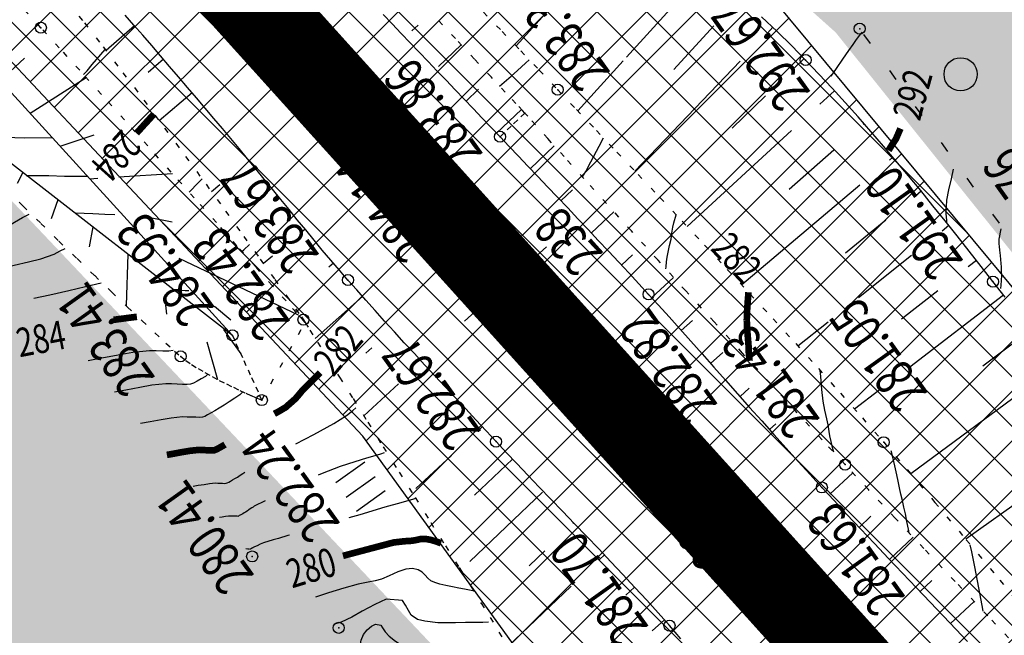
# Model space of a CAD drawing. Units: millimetres. Extents: x 81860 to 209966, y 753060 to 879847.
# Drawn here: x 182678 to 182767, y 838569 to 838625 of the extents above; entities that cross this region are included whole.
import ezdxf

# ---------------------------------------------------------------- set-up
doc = ezdxf.new("R2010")
doc.units = ezdxf.units.MM
doc.linetypes.add('CONTI', pattern=[0])
doc.linetypes.add('STROT', pattern=[1.7, 0.5, -1.2])
for name, color, linetype in [('Готовые.Километры и пикеты', 7, 'Continuous'), ('заливка покрытия', 253, 'Continuous'), ('Зона ЛО', 7, 'Continuous'), ('Ось трассы', 7, 'Continuous'), ('ПОДЛОЖКА', 254, 'Continuous')]:
    doc.layers.add(name, color=color, linetype=linetype)
doc.styles.add('SHRFT', font='TXT', dxfattribs={"width": 0.75})

# ---------------------------------------------------------------- blocks, each defined once
blk = doc.blocks.new('BLOCK_2_14_0_16711680')
at = {"layer": 'Готовые.Километры и пикеты', "color": 0, "const_width": 2}
blk.add_lwpolyline([(0, -20), (0, 20)], dxfattribs=at)
blk = doc.blocks.new('BL_2012')
at = {"color": 0}
for p, q in [((0, 0), (0, 1.6)), ((0.8, 1.6), (0.8, 0)), ((1.6, 0), (1.6, 1.6))]:
    blk.add_line(p, q, dxfattribs=at)

msp = doc.modelspace()

# ---------------------------------------------------------------- hatches: boundary and pattern name
h = msp.add_hatch()
h.set_pattern_fill('DOTS', color=1, scale=3)
h.paths.add_polyline_path([(187464.644, 844012.943), (187218.36, 844077.78), (187199.97, 843963.81), (187180.83, 843872.54), (187148.73, 843775.04), (187116.7, 843703.37), (187073.43, 843625.06), (187004.71, 843515), (186915.77, 843371.77), (186807.17, 843202.42), (186760.85, 843117.66), (186701.58, 843032.68), (186614.53, 842896.46), (186590.58, 842853.65), (186578.44, 842830.32), (186542.56, 842777.5), (186481.93, 842697.24), (186432, 842638.79), (186369.01, 842576.08), (186300.57, 842520.45), (186240.13, 842478.19), (186173.37, 842438.09), (186105.11, 842405.18), (186012.1, 842369.07), (185919.15, 842339.73), (185793.91, 842305.32), (185652.44, 842263.66), (185492.62, 842217.58), (185316.28, 842166.96), (185218.03, 842137.71), (185140.13, 842125.33), (185076.16, 842125.67), (185008.56, 842133.02), (184921.38, 842152.13), (184833.45, 842184.73), (184808.71, 842196.03), (184779.2, 842209.52), (184643.42, 842300.42), (184582.22, 842334.79), (184538.19, 842355.55), (184468.84, 842379.72), (184411.73, 842395.3), (184353.78, 842405.48), (184297.52, 842407.1), (184239.81, 842403.91), (184155.05, 842394.06), (184081.48, 842381.91), (183983.67, 842363.2), (183835.9, 842330.36), (183761.83, 842312.39), (183686.42, 842288.79), (183621.79, 842266.29), (183560.12, 842239.04), (183511.37, 842213.9), (183442.57, 842173.99), (183387.08, 842135.68), (183347.97, 842105.66), (183310.39, 842073.81), (183260.51, 842026.36), (183233.97, 841998.17), (183195.08, 841943.06), (183187.34, 841933.14), (183172.95, 841920.38), (183135.42, 841892.23), (183059.66, 841806.93), (182975.62, 841720.48), (182962.6, 841709.07), (182928.47, 841672.35), (182877.14, 841616.88), (182811.1, 841534.88), (182670.8, 841395.1), (182600, 841321.23), (182595.29, 841304.4), (182564.28, 841270.43), (182553.19, 841267.81), (182521.99, 841236.05), (182522.05, 841235.99), (182497.31, 841202.7), (182373.96, 841066.4), (182345.96, 841035.74), (182326.04, 841010.31), (182301.91, 840977.27), (182282.31, 840948.3), (182263.17, 840918.66), (182235.41, 840878.7), (182214.68, 840842.58), (182205.07, 840823.24), (182198.77, 840813.89), (182137.8, 840682.47), (182074.87, 840526.28), (182064.57, 840496.51), (182062.05, 840486.47), (182025.68, 840376.94), (182019.31, 840302.18), (182006.49, 840216.47), (182005.68, 840186.2), (182005.2, 840156.21), (182004.83, 840133.66), (181999.09, 840116.91), (181996.48, 840099.07), (181996, 840060.27), (181998.77, 839984.89), (182002.8, 839973.19), (182004.68, 839936.66), (182005.64, 839919.08), (182012.78, 839864.85), (182020.5, 839833.98), (182022.42, 839795.52), (182030.81, 839745.68), (182051.92, 839663.31), (182077.99, 839580.17), (182092.21, 839540.94), (182100.21, 839520.28), (182122.3, 839498.86), (182139.67, 839446.29), (182172.43, 839395.67), (182185.23, 839351.79), (182243.77, 839251.37), (182246.59, 839228.13), (182264.24, 839197.3), (182278.43, 839174.9), (182298.11, 839169.81), (182305.65, 839163.72), (182339.86, 839116.22), (182408.28, 839030.58), (182440.3, 839003.8), (182502, 838932.06), (182558, 838852.37), (182592.29, 838823.99), (182613.02, 838794.33), (182641.5, 838766.87), (182670.47, 838735.05), (182695.21, 838707.36), (182725.93, 838650.48), (182730.77, 838645.36), (182739.52, 838634.83), (182751.83, 838623.82), (182768.46, 838603.08), (182786.85, 838578.39), (182787.78, 838576.72), (182793.82, 838569.44), (182807.87, 838549.92), (182866.25, 838500.27), (182879.11, 838482.93), (182898.46, 838450.86), (182903.45, 838440.27), (182928.42, 838417.09), (182953.02, 838391.67), (182956.95, 838388.59), (182967.77, 838387.66), (183004.03, 838347.14), (183022.61, 838304.73), (183043.8, 838269.67), (183111.9, 838190.15), (183154.99, 838148.86), (183157.93, 838142.64), (183160.17, 838131.87), (183170.56, 838117.41), (183210.34, 838060.09), (183273.96, 837964.79), (183281.15, 837961.98), (183295.44, 837948.14), (183306.99, 837945.14), (183310.63, 837932.58), (183316.59, 837886.36), (183376.94, 837779.49), (183389.66, 837750.25), (183419.61, 837677.72), (183450.67, 837607.29), (183459.66, 837580.48), (183476.09, 837547.65), (183504.289, 837456.663), (183672.877, 837460.816), (183378.243, 838961.467), (182544.051, 839823.806), (183833.257, 841766.438), (186271.245, 841835.348)])
h.paths.add_polyline_path([(183441.52, 837535.61), (183427.31, 837572.72), (183397.48, 837651.27), (183357.73, 837736.1), (183299.62, 837852.21), (183252.19, 837927.49), (183205.78, 838005.18), (183112.15, 838130.58), (183062.98, 838188.8), (183021.62, 838230.62), (182995.99, 838262.78), (182995.58, 838263.51), (182979.19, 838281.34), (182959.49, 838302.6), (182884.02, 838361.15), (182806.9, 838452.12), (182746.68, 838535.36), (182690.52, 838594.69), (182428.52, 838871.24), (182287.57, 839034.01), (182245.14, 839099.62), (182238.94, 839107.18), (182227.68, 839126.62), (182187.38, 839188.93), (182154.53, 839252.93), (182120.9, 839311), (182094.7, 839371.05), (182052.97, 839459.44), (182043.39, 839487.89), (182042.34, 839491.06), (182039.08, 839498.54), (182037.21, 839506.55), (182026.26, 839539.6), (181985.39, 839719.99), (181975.72, 839786.42), (181971.61, 839825.28), (181967.8, 839852.37), (181966.97, 839869.07), (181961.84, 839917.52), (181960.28, 839963.59), (181959.08, 840001.22), (181963.85, 840220.08), (181985.2, 840355.59), (182015.55, 840493.36), (182062.52, 840611.26), (182081.69, 840656.95), (182094.85, 840689.38), (182122.4, 840757.16), (182163.92, 840824.84), (182164.17, 840825.25), (182174, 840844.67), (182216.46, 840924.23), (182263.05, 840993.63), (182312.14, 841055.18), (182374.57, 841129.68), (182412.42, 841168.63), (182495.21, 841258.95), (182524.48, 841291.44), (182581.06, 841351.4), (182644.9, 841420.41), (182752.82, 841532.01), (182850.8, 841626.89), (182857.53, 841635.6), (182904.98, 841694.42), (182950.99, 841743.01), (183033.6, 841829.85), (183095.62, 841908.58), (183106.93, 841921.56), (183116.17, 841930.85), (183153.94, 841965.32), (183222.18, 842024.24), (183240.92, 842044.8), (183292.11, 842093.59), (183330.47, 842127.05), (183369.92, 842158.94), (183428.3, 842197.29), (183498.42, 842239.47), (183548.32, 842264.61), (183612.62, 842291.54), (183677.27, 842315.14), (183754.6, 842339.42), (183831.23, 842358.24), (183977.64, 842391.17), (184076.78, 842411.84), (184148.9, 842425.4), (184236.87, 842432.71), (184299.04, 842435.76), (184357.01, 842431.46), (184419.04, 842422.2), (184478.75, 842407.51), (184548.18, 842381.96), (184595.83, 842360.49), (184658.56, 842325.03), (184755.91, 842259.36), (184793.89, 842237.54), (184844.03, 842209.41), (184928.52, 842178.05), (185011.39, 842160.96), (185076.5, 842155.87), (185135.71, 842158.02), (185209.31, 842168.62), (185307.77, 842191.9), (185485.98, 842244.07), (185644.91, 842291.05), (185786.35, 842331.49), (185911.33, 842367.89), (186003.34, 842394.37), (186095.91, 842429.43), (186160.69, 842461.91), (186224.08, 842501.55), (186284.27, 842542.05), (186348.42, 842596.94), (186410.32, 842656.84), (186459, 842713.25), (186513.92, 842794.41), (186549.51, 842850.51), (186563.19, 842867.89), (186593.4, 842910.69), (186677.82, 843047.04), (186730.55, 843134.29), (186783.1, 843215.69), (186889.66, 843387.18), (186980.15, 843530.95), (187048.08, 843640.16), (187090.63, 843718.38), (187119.16, 843784.5), (187151.27, 843881.36), (187172.54, 843971.01), (187189.63, 844082.04), (186753.54, 844206.792), (183542.176, 842735.088), (181203.415, 840658.344), (182810.496, 837236.289), (183473.727, 837436.721)])
at = {"layer": 'Зона ЛО', "lineweight": 9}
h = msp.add_hatch(dxfattribs=at)
h.set_pattern_fill('ANSI37', color=40)
h.paths.add_polyline_path([(183441.52, 837535.61), (183427.31, 837572.72), (183397.48, 837651.27), (183357.73, 837736.1), (183299.62, 837852.21), (183252.19, 837927.49), (183205.78, 838005.18), (183112.15, 838130.58), (183062.98, 838188.8), (183021.62, 838230.62), (182995.99, 838262.78), (182984.69, 838283.05), (182884.02, 838361.15), (182806.9, 838452.12), (182709.09, 838587.32), (182604.75, 838698.43), (182409.7, 838902.38), (182344.41, 838978.64), (182238.94, 839107.18), (182120.9, 839311), (182094.7, 839371.05), (182039.08, 839498.54), (182003.66, 839650.46), (181979.36, 839770.19), (181967.8, 839852.37), (181960.96, 839990.69), (181963.22, 840108.94), (181963.02, 840150.85), (181966.9, 840213.11), (181980.61, 840310.01), (181994.38, 840380.14), (182022.94, 840497.69), (182050.09, 840568.85), (182076.78, 840639.13), (182099.04, 840692.7), (182139.93, 840777.33), (182174, 840844.67), (182216.46, 840924.23), (182263.05, 840993.63), (182312.14, 841055.18), (182374.57, 841129.68), (182412.42, 841168.63), (182495.21, 841258.95), (182524.48, 841291.44), (182581.06, 841351.4), (182644.9, 841420.41), (182752.82, 841532.01), (182850.8, 841626.89), (182857.53, 841635.6), (182904.98, 841694.42), (182950.99, 841743.01), (183033.6, 841829.85), (183095.62, 841908.58), (183106.93, 841921.56), (183116.17, 841930.85), (183153.94, 841965.32), (183222.18, 842024.24), (183240.92, 842044.8), (183292.11, 842093.59), (183330.47, 842127.05), (183369.92, 842158.94), (183428.3, 842197.29), (183498.42, 842239.47), (183548.32, 842264.61), (183612.62, 842291.54), (183677.27, 842315.14), (183754.6, 842339.42), (183831.23, 842358.24), (183977.64, 842391.17), (184076.78, 842411.84), (184148.9, 842425.4), (184236.87, 842432.71), (184299.04, 842435.76), (184357.01, 842431.46), (184419.04, 842422.2), (184478.75, 842407.51), (184548.18, 842381.96), (184595.83, 842360.49), (184658.56, 842325.03), (184755.91, 842259.36), (184793.89, 842237.54), (184844.03, 842209.41), (184928.52, 842178.05), (185011.39, 842160.96), (185076.5, 842155.87), (185135.71, 842158.02), (185209.31, 842168.62), (185307.77, 842191.9), (185485.98, 842244.07), (185644.91, 842291.05), (185786.35, 842331.49), (185911.33, 842367.89), (186003.34, 842394.37), (186095.91, 842429.43), (186160.69, 842461.91), (186224.08, 842501.55), (186284.27, 842542.05), (186348.42, 842596.94), (186410.32, 842656.84), (186459, 842713.25), (186513.92, 842794.41), (186550.26, 842851.69), (186561.8, 842865.92), (186593.4, 842910.69), (186677.82, 843047.04), (186730.55, 843134.29), (186783.1, 843215.69), (186889.66, 843387.18), (186980.15, 843530.95), (187048.08, 843640.16), (187090.63, 843718.38), (187119.16, 843784.5), (187151.27, 843881.36), (187172.54, 843971.01), (187189.63, 844082.04), (187218.36, 844077.78), (187199.97, 843963.81), (187180.83, 843872.54), (187148.73, 843775.04), (187116.7, 843703.37), (187073.43, 843625.06), (187004.71, 843515), (186915.77, 843371.77), (186807.17, 843202.42), (186760.85, 843117.66), (186701.58, 843032.68), (186614.53, 842896.46), (186588.96, 842850.76), (186579.08, 842831.27), (186542.56, 842777.5), (186481.93, 842697.24), (186432, 842638.79), (186369.01, 842576.08), (186300.57, 842520.45), (186240.13, 842478.19), (186173.37, 842438.09), (186105.11, 842405.18), (186012.1, 842369.07), (185919.15, 842339.73), (185793.91, 842305.32), (185652.44, 842263.66), (185492.62, 842217.58), (185316.28, 842166.96), (185218.03, 842137.71), (185140.13, 842125.33), (185076.16, 842125.67), (185008.56, 842133.02), (184921.38, 842152.13), (184833.45, 842184.73), (184779.2, 842209.52), (184643.42, 842300.42), (184582.22, 842334.79), (184538.19, 842355.55), (184468.84, 842379.72), (184411.73, 842395.3), (184353.78, 842405.48), (184297.52, 842407.1), (184239.81, 842403.91), (184155.05, 842394.06), (184081.48, 842381.91), (183983.67, 842363.2), (183835.9, 842330.36), (183761.83, 842312.39), (183686.42, 842288.79), (183621.79, 842266.29), (183560.12, 842239.04), (183511.37, 842213.9), (183442.57, 842173.99), (183387.08, 842135.68), (183347.97, 842105.66), (183310.39, 842073.81), (183260.51, 842026.36), (183233.97, 841998.17), (183195.08, 841943.06), (183187.34, 841933.14), (183172.95, 841920.38), (183135.42, 841892.23), (183059.66, 841806.93), (182975.62, 841720.48), (182962.6, 841709.07), (182928.47, 841672.35), (182877.14, 841616.88), (182811.1, 841534.88), (182670.8, 841395.1), (182600, 841321.23), (182595.29, 841304.4), (182564.28, 841270.43), (182553.19, 841267.81), (182521.74, 841236.29), (182436.21, 841147.44), (182399.33, 841107.24), (182337.8, 841033.91), (182294.73, 840970.77), (182248.79, 840904), (182203.04, 840824.5), (182169.48, 840760.55), (182127.18, 840680.4), (182103.09, 840631.25), (182079.96, 840557.93), (182062.05, 840486.47), (182025.68, 840376.94), (182019.31, 840302.18), (182005.33, 840208.72), (181999.62, 840148.44), (181996.64, 840112.07), (181995.14, 839991.54), (182001, 839896.51), (182009.28, 839851.27), (182022.97, 839776.27), (182065.8, 839609.14), (182101.25, 839517.59), (182184.95, 839322.48), (182291.05, 839154.97), (182501.7, 838907.98), (182534.67, 838871.32), (182663.09, 838716.91), (182730.77, 838645.36), (182793.82, 838569.44), (182853.27, 838486.83), (182928.42, 838417.09), (182998.45, 838344.7), (183053.59, 838253.47), (183144.7, 838153.39), (183170.56, 838117.41), (183210.34, 838060.09), (183291.51, 837938.5), (183334.37, 837847.49), (183362.95, 837800.58), (183387.59, 837750), (183422.44, 837662.96), (183462.82, 837567.44), (183469.56, 837545.37)])

# ---------------------------------------------------------------- linework, layer by layer
at = {"layer": 'заливка покрытия', "color": 9, "ltscale": 5, "const_width": 8, "flags": 128}
msp.add_lwpolyline([(182762.164, 838556.529), (182748.767, 838571.379), (182735.37, 838586.229), (182732.02, 838589.941), (182721.973, 838601.079), (182708.576, 838615.929), (182695.179, 838630.779), (182681.782, 838645.629), (182668.385, 838660.479), (182654.988, 838675.329), (182641.591, 838690.179), (182628.194, 838705.029), (182614.797, 838719.879), (182601.4, 838734.73), (182588.003, 838749.58), (182574.606, 838764.43), (182561.209, 838779.28), (182547.812, 838794.13), (182534.416, 838808.98), (182521.019, 838823.83), (182507.622, 838838.68)], dxfattribs=at)
at = {"layer": 'Зона ЛО', "color": 40, "lineweight": 30}
for points in [[(182806.9, 838452.12), (182709.09, 838587.32), (182604.75, 838698.43), (182409.7, 838902.38), (182344.41, 838978.64), (182238.94, 839107.18), (182120.9, 839311), (182094.7, 839371.05), (182039.08, 839498.54), (182003.66, 839650.46), (181979.36, 839770.19), (181967.8, 839852.37), (181960.96, 839990.69), (181963.22, 840108.94), (181963.02, 840150.85)], [(181999.62, 840148.44), (181996.64, 840112.07), (181995.14, 839991.54), (182001, 839896.51), (182009.28, 839851.27), (182022.97, 839776.27), (182065.8, 839609.14), (182101.25, 839517.59), (182184.95, 839322.48), (182291.05, 839154.97), (182501.7, 838907.98), (182534.67, 838871.32), (182663.09, 838716.91), (182730.77, 838645.36), (182793.82, 838569.44), (182853.27, 838486.83)]]:
    msp.add_lwpolyline(points, dxfattribs=at)
at = {"layer": 'Ось трассы', "color": 1, "linetype": 'CONTI', "lineweight": 30}
msp.add_line((182778.118, 838538.846), (182454.04, 838898.072), dxfattribs=at)
at = {"layer": 'Ось трассы', "color": 1, "linetype": 'CONTI'}
msp.add_line((182725.697, 838604.427), (182718.264, 838597.724), dxfattribs=at)
at = {"layer": 'ПОДЛОЖКА', "color": 253}
for p, q in [((182740.276, 838629.711), (182732.93, 838621.591)), ((182688.39, 838624.487), (182687.6, 838625.383)), ((182710.92, 838625.438), (182711.728, 838624.582)), ((182725.639, 838625.554), (182722.936, 838622.593)), ((182746.541, 838623.911), (182745.141, 838625.241)), ((182688.453, 838624.42), (182685.879, 838622.175)), ((182689.191, 838623.562), (182688.39, 838624.487)), ((182711.728, 838624.582), (182712.536, 838623.727)), ((182713.517, 838623.96), (182714.075, 838624.485)), ((182740.824, 838624.41), (182737.193, 838620.467)), ((182746.154, 838624.284), (182745.657, 838623.762)), ((182689.993, 838622.636), (182689.191, 838623.562)), ((182712.536, 838623.727), (182713.354, 838622.882)), ((182747.87, 838622.598), (182746.541, 838623.911)), ((182754.968, 838622.81), (182754.381, 838623.625)), ((182690.805, 838621.691), (182689.993, 838622.636)), ((182713.354, 838622.882), (182714.163, 838622.027)), ((182715.911, 838620.732), (182717.967, 838622.705)), ((182749.117, 838621.322), (182747.87, 838622.598)), ((182691.617, 838620.745), (182690.805, 838621.691)), ((182714.163, 838622.027), (182714.981, 838621.182)), ((182676.309, 838619.452), (182678.482, 838621.479)), ((182691.058, 838621.391), (182689.669, 838620.199)), ((182692.419, 838619.8), (182691.617, 838620.745)), ((182714.981, 838621.182), (182715.788, 838620.337)), ((182732.615, 838621.247), (182728.519, 838616.722)), ((182743.196, 838621.211), (182733.663, 838611.293)), ((182748.981, 838621.456), (182748.04, 838620.554)), ((182750.314, 838620.053), (182749.117, 838621.322)), ((182693.232, 838618.854), (182692.419, 838619.8)), ((182715.788, 838620.337), (182716.606, 838619.492)), ((182751.512, 838618.774), (182750.314, 838620.053)), ((182757.303, 838619.559), (182756.716, 838620.374)), ((182679.021, 838616.518), (182684.084, 838619.733)), ((182716.606, 838619.492), (182717.425, 838618.637)), ((182677.033, 838618.703), (182697.301, 838596.432)), ((182693.654, 838618.353), (182690.672, 838615.829)), ((182694.035, 838617.899), (182693.232, 838618.854)), ((182717.425, 838618.637), (182718.233, 838617.792)), ((182718.421, 838617.6), (182719.554, 838618.691)), ((182745.495, 838618.099), (182742.461, 838615.173)), ((182751.722, 838618.543), (182750.414, 838617.335)), ((182752.689, 838617.485), (182751.512, 838618.774)), ((182694.826, 838616.973), (182694.035, 838617.899)), ((182718.233, 838617.792), (182719.05, 838616.947)), ((182753.858, 838616.185), (182752.689, 838617.485)), ((182695.618, 838616.037), (182694.826, 838616.973)), ((182719.05, 838616.947), (182719.869, 838616.082)), ((182721.181, 838614.708), (182723.429, 838616.849)), ((182759.638, 838616.309), (182759.051, 838617.124)), ((182696.388, 838615.13), (182695.618, 838616.037)), ((182719.869, 838616.082), (182720.677, 838615.236)), ((182755.007, 838614.864), (182753.858, 838616.185)), ((182754.395, 838615.568), (182754.308, 838615.494)), ((182697.301, 838596.432), (182673.495, 838614.924)), ((182681.714, 838613.553), (182684.783, 838614.549)), ((182697.149, 838614.222), (182696.388, 838615.13)), ((182720.677, 838615.236), (182721.485, 838614.391)), ((182747.826, 838614.959), (182738.398, 838606.276)), ((182756.156, 838613.543), (182755.007, 838614.864)), ((182697.91, 838613.315), (182697.149, 838614.222)), ((182721.485, 838614.391), (182722.304, 838613.516)), ((182761.973, 838613.058), (182761.386, 838613.873)), ((182698.661, 838612.397), (182697.91, 838613.315)), ((182722.304, 838613.516), (182723.154, 838612.633)), ((182724.225, 838611.489), (182726.396, 838613.566)), ((182751.668, 838613.176), (182747.62, 838609.615)), ((182757.276, 838612.201), (182756.156, 838613.543)), ((182699.421, 838611.489), (182698.661, 838612.397)), ((182723.154, 838612.633), (182724.005, 838611.719)), ((182757.001, 838612.529), (182756.692, 838612.266)), ((182758.405, 838610.869), (182757.276, 838612.201)), ((182678.346, 838611.153), (182677.818, 838610.169)), ((182687.011, 838610.763), (182691.883, 838611.058)), ((182700.173, 838610.561), (182699.421, 838611.489)), ((182724.005, 838611.719), (182724.896, 838610.808)), ((182684.406, 838610.599), (182685.115, 838610.64)), ((182696.162, 838610.035), (182695.409, 838609.411)), ((182700.914, 838609.643), (182700.173, 838610.561)), ((182724.896, 838610.808), (182725.788, 838609.866)), ((182759.526, 838609.517), (182758.405, 838610.869)), ((182764.307, 838609.818), (182763.721, 838610.633)), ((182701.665, 838608.725), (182700.914, 838609.643)), ((182701.337, 838609.131), (182701.24, 838609.057)), ((182725.788, 838609.866), (182726.691, 838608.915)), ((182726.995, 838608.598), (182728.042, 838609.595)), ((182754.009, 838610.006), (182743.334, 838600.998)), ((182759.568, 838609.469), (182759.066, 838609.057)), ((182760.627, 838608.154), (182759.526, 838609.517)), ((182681.507, 838608.7), (182680.902, 838606.961)), ((182702.416, 838607.807), (182701.665, 838608.725)), ((182726.691, 838608.915), (182727.604, 838607.954)), ((182703.157, 838606.889), (182702.416, 838607.807)), ((182727.604, 838607.954), (182728.517, 838606.983)), ((182729.745, 838605.696), (182731.783, 838607.617)), ((182761.728, 838606.791), (182760.627, 838608.154)), ((182766.632, 838606.567), (182766.046, 838607.382)), ((182689.693, 838607.128), (182691.844, 838606.712)), ((182703.918, 838605.971), (182703.157, 838606.889)), ((182728.517, 838606.983), (182729.451, 838606.013)), ((182756.36, 838606.846), (182752.718, 838603.863)), ((182762.809, 838605.428), (182761.728, 838606.791)), ((182684.667, 838606.246), (182684.336, 838604.45)), ((182703.865, 838606.029), (182703.634, 838605.839)), ((182704.669, 838605.054), (182703.918, 838605.971)), ((182729.451, 838606.013), (182730.365, 838605.022)), ((182762.077, 838606.356), (182761.448, 838605.858)), ((182705.42, 838604.146), (182704.669, 838605.054)), ((182730.365, 838605.022), (182731.289, 838604.042)), ((182763.9, 838604.054), (182762.809, 838605.428)), ((182706.191, 838603.229), (182705.42, 838604.146)), ((182731.289, 838604.042), (182732.214, 838603.051)), ((182764.982, 838602.67), (182763.9, 838604.054)), ((182687.829, 838603.773), (182687.683, 838599.122)), ((182692.439, 838603.425), (182703.245, 838598.294)), ((182700.929, 838603.608), (182700.098, 838602.921)), ((182706.423, 838602.959), (182706.018, 838602.61)), ((182706.961, 838602.332), (182706.191, 838603.229)), ((182732.214, 838603.051), (182733.117, 838602.08)), ((182732.476, 838602.773), (182733.476, 838603.708)), ((182758.702, 838603.666), (182753.886, 838599.82)), ((182764.558, 838603.212), (182763.822, 838602.639)), ((182707.741, 838601.435), (182706.961, 838602.332)), ((182733.117, 838602.08), (182734.021, 838601.109)), ((182766.053, 838601.296), (182764.982, 838602.67)), ((182708.531, 838600.539), (182707.741, 838601.435)), ((182734.021, 838601.109), (182734.914, 838600.137)), ((182735.188, 838599.839), (182737.179, 838601.668)), ((182767.146, 838599.883), (182766.053, 838601.296)), ((182709.352, 838599.614), (182708.531, 838600.539)), ((182761.064, 838600.476), (182757.784, 838597.91)), ((182709.057, 838599.951), (182704.78, 838596.15)), ((182710.195, 838598.67), (182709.352, 838599.614)), ((182734.914, 838600.137), (182735.818, 838599.156)), ((182767.009, 838600.057), (182758.525, 838593.568)), ((182691.245, 838599.158), (182691.341, 838598.342)), ((182695.673, 838599.063), (182697.149, 838597.826)), ((182711.057, 838597.717), (182710.195, 838598.67)), ((182735.818, 838599.156), (182736.765, 838598.117)), ((182711.941, 838596.745), (182711.057, 838597.717)), ((182736.765, 838598.117), (182737.733, 838597.038)), ((182737.87, 838596.884), (182738.882, 838597.779)), ((182751.15, 838597.638), (182748.422, 838595.466)), ((182696.477, 838596.956), (182698.065, 838594.753)), ((182712.835, 838595.763), (182711.941, 838596.745)), ((182737.733, 838597.038), (182738.733, 838595.911)), ((182769.421, 838596.88), (182765.128, 838593.648)), ((182694.994, 838595.85), (182695.944, 838592.458)), ((182738.733, 838595.911), (182739.765, 838594.755)), ((182709.892, 838595.314), (182709.353, 838594.819)), ((182713.749, 838594.782), (182712.835, 838595.763)), ((182740.524, 838593.888), (182741.642, 838594.878)), ((182714.664, 838593.782), (182713.749, 838594.782)), ((182739.765, 838594.755), (182740.808, 838593.57)), ((182715.599, 838592.782), (182714.664, 838593.782)), ((182740.808, 838593.57), (182741.882, 838592.376)), ((182771.814, 838593.672), (182758.62, 838583.913)), ((182716.524, 838591.771), (182715.599, 838592.782)), ((182741.882, 838592.376), (182742.966, 838591.162)), ((182712.297, 838592.066), (182709.161, 838589.175)), ((182717.448, 838590.781), (182716.524, 838591.771)), ((182743.187, 838590.912), (182744.026, 838591.649)), ((182755.736, 838591.443), (182753.548, 838589.766)), ((182718.383, 838589.781), (182717.448, 838590.781)), ((182742.966, 838591.162), (182744.051, 838589.929)), ((182719.307, 838588.791), (182718.383, 838589.781)), ((182744.051, 838589.929), (182745.147, 838588.696)), ((182720.221, 838587.81), (182719.307, 838588.791)), ((182745.147, 838588.696), (182746.251, 838587.473)), ((182719.885, 838588.176), (182719.683, 838587.987)), ((182721.125, 838586.829), (182720.221, 838587.81)), ((182745.841, 838587.925), (182746.409, 838588.441)), ((182746.251, 838587.473), (182747.346, 838586.25)), ((182722.049, 838585.848), (182721.125, 838586.829)), ((182747.346, 838586.25), (182748.43, 838585.036)), ((182717.096, 838585.581), (182713.875, 838582.586)), ((182722.616, 838585.253), (182719.166, 838581.988)), ((182723.005, 838584.839), (182722.049, 838585.848)), ((182724.002, 838583.792), (182723.005, 838584.839)), ((182748.43, 838585.036), (182749.514, 838583.853)), ((182772.941, 838584.653), (182763.594, 838578.006)), ((182725.019, 838582.726), (182724.002, 838583.792)), ((182749.514, 838583.853), (182750.586, 838582.689)), ((182751.313, 838582.09), (182753.38, 838584.013)), ((182726.068, 838581.641), (182725.019, 838582.726)), ((182750.586, 838582.689), (182751.689, 838581.506)), ((182725.322, 838582.249), (182718.759, 838575.994)), ((182727.138, 838580.537), (182726.068, 838581.641)), ((182751.689, 838581.506), (182752.855, 838580.246)), ((182728.228, 838579.414), (182727.138, 838580.537)), ((182752.855, 838580.246), (182754.063, 838578.958)), ((182753.947, 838579.083), (182755.024, 838580.091)), ((182728.155, 838579.49), (182728.078, 838579.417)), ((182729.319, 838578.28), (182728.228, 838579.414)), ((182754.063, 838578.958), (182755.333, 838577.622)), ((182730.41, 838577.137), (182729.319, 838578.28)), ((182756.698, 838576.171), (182758.841, 838578.207)), ((182731.512, 838575.975), (182730.41, 838577.137)), ((182755.333, 838577.622), (182756.603, 838576.277)), ((182725.543, 838576.963), (182724.132, 838575.6)), ((182730.924, 838576.599), (182730.482, 838576.179)), ((182756.603, 838576.277), (182757.883, 838574.942)), ((182732.604, 838574.821), (182731.512, 838575.975)), ((182733.676, 838573.657), (182732.604, 838574.821)), ((182757.883, 838574.942), (182759.142, 838573.616)), ((182727.926, 838573.755), (182722.171, 838568.287)), ((182733.655, 838573.676), (182732.866, 838572.951)), ((182734.748, 838572.503), (182733.676, 838573.657)), ((182759.142, 838573.616), (182760.381, 838572.309)), ((182759.458, 838573.279), (182760.524, 838574.287)), ((182735.79, 838571.348), (182734.748, 838572.503)), ((182760.381, 838572.309), (182761.567, 838571.06)), ((182762.218, 838570.378), (182764.341, 838572.393)), ((182736.811, 838570.202), (182735.79, 838571.348)), ((182761.567, 838571.06), (182762.69, 838569.888)), ((182736.348, 838570.722), (182735.24, 838569.742)), ((182737.834, 838569.015), (182736.811, 838570.202)), ((182762.69, 838569.888), (182763.74, 838568.773))]:
    msp.add_line(p, q, dxfattribs=at)
at = {"layer": 'ПОДЛОЖКА', "color": 253, "linetype": 'STROT'}
for p, q in [((182682.35, 838626.614), (182683.917, 838624.681)), ((182679.972, 838624.247), (182678.396, 838625.94)), ((182717.452, 838623.263), (182715.54, 838625.311)), ((182719.979, 838625.646), (182721.677, 838623.909)), ((182683.917, 838624.681), (182685.613, 838622.523)), ((182681.644, 838622.429), (182679.972, 838624.247)), ((182721.677, 838623.909), (182723.356, 838622.161)), ((182685.613, 838622.523), (182687.398, 838620.179)), ((182719.185, 838621.397), (182717.452, 838623.263)), ((182683.485, 838620.398), (182681.644, 838622.429)), ((182723.356, 838622.161), (182725.034, 838620.413)), ((182720.708, 838619.762), (182719.185, 838621.397)), ((182685.462, 838618.213), (182683.485, 838620.398)), ((182687.398, 838620.179), (182689.278, 838617.71)), ((182725.034, 838620.413), (182726.703, 838618.644)), ((182721.958, 838618.426), (182720.708, 838619.762)), ((182687.525, 838615.921), (182685.462, 838618.213)), ((182722.914, 838617.397), (182721.958, 838618.426)), ((182726.703, 838618.644), (182728.414, 838616.838)), ((182689.278, 838617.71), (182691.162, 838615.17)), ((182723.523, 838616.753), (182722.914, 838617.397)), ((182723.734, 838616.522), (182721.485, 838614.391)), ((182721.485, 838614.391), (182723.734, 838616.522)), ((182723.734, 838616.522), (182723.523, 838616.753)), ((182723.986, 838616.253), (182723.734, 838616.522)), ((182724.681, 838615.463), (182723.986, 838616.253)), ((182728.414, 838616.838), (182730.199, 838614.954)), ((182689.641, 838613.562), (182687.525, 838615.921)), ((182725.807, 838614.221), (182724.681, 838615.463)), ((182691.162, 838615.17), (182693.056, 838612.611)), ((182730.199, 838614.954), (182732.057, 838612.994)), ((182727.28, 838612.594), (182725.807, 838614.221)), ((182691.757, 838611.192), (182689.641, 838613.562)), ((182732.057, 838612.994), (182733.978, 838610.967)), ((182693.056, 838612.611), (182694.908, 838610.1)), ((182729.068, 838610.621), (182727.28, 838612.594)), ((182693.841, 838608.872), (182691.757, 838611.192)), ((182733.978, 838610.967), (182735.941, 838608.891)), ((182694.908, 838610.1), (182696.677, 838607.665)), ((182731.109, 838608.358), (182729.068, 838610.621)), ((182676.799, 838609.684), (182678.358, 838608.131)), ((182695.841, 838606.637), (182693.841, 838608.872)), ((182733.361, 838605.875), (182731.109, 838608.358)), ((182735.941, 838608.891), (182737.946, 838606.757)), ((182678.358, 838608.131), (182679.979, 838606.56)), ((182696.677, 838607.665), (182698.318, 838605.385)), ((182679.979, 838606.56), (182681.611, 838604.951)), ((182697.705, 838604.537), (182695.841, 838606.637)), ((182737.946, 838606.757), (182739.983, 838604.594)), ((182735.769, 838603.228), (182733.361, 838605.875)), ((182681.611, 838604.951), (182683.252, 838603.371)), ((182698.318, 838605.385), (182699.811, 838603.318)), ((182699.411, 838602.62), (182697.705, 838604.537)), ((182739.983, 838604.594), (182742.032, 838602.392)), ((182683.252, 838603.371), (182684.841, 838601.839)), ((182699.811, 838603.318), (182701.122, 838601.494)), ((182738.273, 838600.465), (182735.769, 838603.228)), ((182700.896, 838600.944), (182699.411, 838602.62)), ((182742.032, 838602.392), (182744.102, 838600.171)), ((182684.841, 838601.839), (182686.367, 838600.365)), ((182701.122, 838601.494), (182702.199, 838599.98)), ((182686.367, 838600.365), (182687.819, 838598.998)), ((182702.138, 838599.557), (182700.896, 838600.944)), ((182740.839, 838597.645), (182738.273, 838600.465)), ((182703.065, 838598.497), (182702.138, 838599.557)), ((182702.199, 838599.98), (182703.021, 838598.835)), ((182744.102, 838600.171), (182746.172, 838597.93)), ((182687.819, 838598.998), (182689.135, 838597.754)), ((182703.021, 838598.835), (182703.533, 838598.107)), ((182703.655, 838597.832), (182703.065, 838598.497)), ((182689.135, 838597.754), (182690.294, 838596.654)), ((182699.95, 838590.582), (182703.866, 838597.601)), ((182703.533, 838598.107), (182703.714, 838597.855)), ((182703.866, 838597.601), (182703.655, 838597.832)), ((182703.714, 838597.855), (182703.866, 838597.601)), ((182703.866, 838597.601), (182704.306, 838596.91)), ((182743.405, 838594.835), (182740.839, 838597.645)), ((182746.172, 838597.93), (182748.222, 838595.688)), ((182704.306, 838596.91), (182704.995, 838595.819)), ((182690.294, 838596.654), (182691.285, 838595.737)), ((182697.301, 838596.432), (182699.95, 838590.582)), ((182699.95, 838590.582), (182697.301, 838596.432)), ((182704.995, 838595.819), (182705.889, 838594.377)), ((182691.285, 838595.737), (182692.068, 838595.02)), ((182692.068, 838595.02), (182692.619, 838594.534)), ((182748.222, 838595.688), (182750.273, 838593.435)), ((182692.619, 838594.534), (182693.076, 838594.174)), ((182693.076, 838594.174), (182693.602, 838593.807)), ((182705.889, 838594.377), (182706.986, 838592.653)), ((182745.929, 838592.083), (182743.405, 838594.835)), ((182693.602, 838593.807), (182694.189, 838593.442)), ((182694.189, 838593.442), (182694.805, 838593.079)), ((182750.273, 838593.435), (182752.273, 838591.201)), ((182694.805, 838593.079), (182695.452, 838592.717)), ((182695.452, 838592.717), (182696.108, 838592.365)), ((182696.108, 838592.365), (182696.753, 838592.043)), ((182706.986, 838592.653), (182708.202, 838590.715)), ((182696.753, 838592.043), (182697.387, 838591.741)), ((182697.387, 838591.741), (182697.97, 838591.456)), ((182697.97, 838591.456), (182698.511, 838591.21)), ((182748.347, 838589.447), (182745.929, 838592.083)), ((182698.511, 838591.21), (182698.991, 838591.001)), ((182698.991, 838591.001), (182699.389, 838590.818)), ((182699.389, 838590.818), (182699.685, 838590.691)), ((182699.685, 838590.691), (182699.889, 838590.61)), ((182699.889, 838590.61), (182699.95, 838590.582)), ((182708.202, 838590.715), (182709.527, 838588.591)), ((182752.273, 838591.201), (182754.243, 838588.976)), ((182750.617, 838586.984), (182748.347, 838589.447)), ((182754.243, 838588.976), (182756.171, 838586.778)), ((182709.527, 838588.591), (182710.927, 838586.35)), ((182752.687, 838584.753), (182750.617, 838586.984)), ((182710.927, 838586.35), (182712.378, 838584.072)), ((182756.171, 838586.778), (182758.292, 838584.309)), ((182754.798, 838582.494), (182752.687, 838584.753)), ((182758.292, 838584.309), (182760.805, 838581.336)), ((182712.378, 838584.072), (182713.81, 838581.773)), ((182757.193, 838579.946), (182754.798, 838582.494)), ((182713.81, 838581.773), (182715.22, 838579.532)), ((182760.805, 838581.336), (182763.626, 838577.967)), ((182759.807, 838577.179), (182757.193, 838579.946)), ((182715.22, 838579.532), (182716.555, 838577.409)), ((182763.626, 838577.967), (182766.68, 838574.298)), ((182716.555, 838577.409), (182717.782, 838575.441)), ((182762.63, 838574.2), (182759.807, 838577.179)), ((182717.782, 838575.441), (182718.88, 838573.707)), ((182718.88, 838573.707), (182719.795, 838572.236)), ((182765.58, 838571.086), (182762.63, 838574.2)), ((182766.68, 838574.298), (182769.893, 838570.425)), ((182719.795, 838572.236), (182720.593, 838570.93)), ((182720.593, 838570.93), (182721.392, 838569.614)), ((182768.634, 838567.877), (182765.58, 838571.086)), ((182721.392, 838569.614), (182722.171, 838568.287))]:
    msp.add_line(p, q, dxfattribs=at)
at = {"layer": 'ПОДЛОЖКА', "color": 253}
for points in [[(182754.222, 838623.828), (182754.164, 838623.776), (182754.146, 838623.745), (182754.126, 838623.734), (182754.097, 838623.713), (182754.059, 838623.671), (182753.983, 838623.577), (182753.785, 838623.309), (182753.634, 838623.092), (182753.389, 838622.741), (182752.993, 838622.183), (182752.447, 838621.398), (182751.864, 838620.551), (182751.384, 838619.86)], [(182683.832, 838620.013), (182684.147, 838620.357), (182684.613, 838620.908), (182685.394, 838621.813), (182685.794, 838622.281)], [(182721.444, 838618.974), (182721.637, 838619.142), (182722.071, 838619.502), (182722.495, 838619.871), (182723.073, 838620.387), (182723.785, 838621.039), (182724.132, 838621.354)], [(182674.217, 838614.39), (182676.743, 838614.356), (182678.488, 838614.282), (182681.037, 838614.325)], [(182728.942, 838610.765), (182729.23, 838611.258), (182729.693, 838612.119), (182730.441, 838613.534), (182730.839, 838614.282)], [(182761.876, 838606.618), (182761.877, 838606.818), (182761.809, 838607.446), (182761.896, 838608.661), (182762.076, 838609.579), (182762.301, 838610.6), (182762.493, 838611.46)], [(182678.647, 838610.888), (182680.709, 838610.897), (182682.123, 838610.839), (182684.204, 838610.816)], [(182693.388, 838609.382), (182693.599, 838609.602), (182694.02, 838610.031), (182694.288, 838610.313), (182694.546, 838610.584)], [(182673.67, 838605.262), (182674.363, 838605.433), (182675.175, 838605.639), (182675.898, 838605.82), (182676.676, 838606.105), (182677.056, 838606.332), (182677.593, 838606.656), (182678.325, 838607.078), (182678.931, 838607.405)], [(182683.1, 838607.517), (182684.685, 838607.438), (182685.758, 838607.385), (182686.671, 838607.355)], [(182736.485, 838602.438), (182736.496, 838602.639), (182736.537, 838603.071), (182736.598, 838603.494), (182736.698, 838603.969), (182736.821, 838604.565), (182736.947, 838605.131), (182737.033, 838605.676), (182737.119, 838606.23), (182737.192, 838606.614), (182737.411, 838607.324)], [(182766.751, 838600.676), (182766.788, 838600.988), (182766.819, 838601.4), (182766.84, 838601.841), (182766.832, 838602.251), (182766.816, 838602.621), (182766.782, 838602.94), (182766.72, 838603.658), (182766.669, 838604.136), (182766.635, 838604.465), (182766.603, 838604.724), (182766.626, 838605.125), (182766.672, 838605.427), (182766.737, 838605.771), (182766.795, 838606.053)], [(182676.513, 838602.524), (182677.573, 838602.771), (182678.851, 838603.078), (182679.96, 838603.347), (182681.183, 838603.771), (182681.72, 838604.075), (182682.171, 838604.295)], [(182698.158, 838604.027), (182698.332, 838604.174), (182698.851, 838604.648)], [(182679.346, 838599.786), (182680.793, 838600.11), (182682.507, 838600.506), (182684.004, 838600.842), (182685.42, 838601.194)], [(182692.296, 838600.516), (182692.627, 838600.51), (182693.018, 838600.497), (182693.359, 838600.482)], [(182703.106, 838598.709), (182703.036, 838598.706), (182702.907, 838598.68)], [(182703.106, 838598.709), (182703.036, 838598.706), (182702.907, 838598.68)], [(182696.553, 838597.039), (182696.703, 838597.046)], [(182691.935, 838595.065), (182691.558, 838595.008), (182691.007, 838595.004), (182690.406, 838595.027), (182689.794, 838595.05), (182688.29, 838594.884), (182686.979, 838594.646), (182685.49, 838594.361), (182684.249, 838594.126)], [(182751.657, 838585.869), (182751.573, 838586.186), (182751.415, 838586.829), (182751.301, 838587.355), (182751.148, 838588.339), (182751.024, 838588.884), (182750.849, 838589.687), (182750.693, 838590.501), (182750.577, 838591.537), (182750.476, 838592.704), (182750.432, 838593.252)], [(182695.033, 838592.909), (182694.851, 838592.73), (182694.471, 838592.493), (182694.1, 838592.287), (182693.786, 838592.123), (182693.511, 838592.021), (182693.191, 838591.997), (182692.781, 838592.009), (182692.31, 838592.018), (182691.798, 838592.046), (182691.287, 838592.063), (182690.021, 838591.927), (182688.919, 838591.729), (182687.668, 838591.494), (182686.626, 838591.298)], [(182698.197, 838591.296), (182697.957, 838591.075), (182697.5, 838590.755), (182697.004, 838590.433), (182696.537, 838590.132), (182696.098, 838589.862), (182695.698, 838589.625), (182695.357, 838589.419), (182695.054, 838589.246), (182694.8, 838589.115), (182694.583, 838589.035), (182694.323, 838589.024), (182693.993, 838589.029), (182693.602, 838589.042), (182693.191, 838589.054), (182692.779, 838589.076), (182691.753, 838588.961), (182690.859, 838588.811), (182689.847, 838588.617), (182688.993, 838588.459)], [(182703.023, 838586.633), (182704.661, 838587.486), (182706.459, 838588.476), (182707.609, 838589.187), (182708.189, 838589.643), (182708.439, 838589.894)], [(182758.473, 838578.591), (182758.409, 838578.909), (182758.278, 838579.614), (182758.138, 838580.308), (182758.002, 838580.893), (182757.865, 838581.497), (182757.729, 838582.082), (182757.603, 838582.667), (182757.478, 838583.242), (182757.353, 838583.817), (182757.166, 838584.64), (182756.956, 838585.551), (182756.857, 838585.987)], [(182711.001, 838585.803), (182710.685, 838585.709), (182710.171, 838585.556), (182709.41, 838585.333), (182708.363, 838585.016), (182707.031, 838584.577), (182705.417, 838583.946), (182705.057, 838583.784)], [(182693.746, 838582.802), (182694.203, 838582.882), (182694.74, 838582.966), (182695.217, 838583.047), (182695.765, 838583.101), (182695.986, 838583.081), (182696.196, 838583.07), (182696.407, 838583.069), (182696.577, 838583.057), (182696.717, 838583.063), (182696.825, 838583.108), (182696.963, 838583.174), (182697.119, 838583.261), (182697.304, 838583.369), (182697.509, 838583.488), (182697.743, 838583.629), (182697.987, 838583.789), (182698.249, 838583.961), (182698.407, 838584.064)], [(182713.844, 838581.684), (182713.567, 838581.612), (182713.251, 838581.518), (182712.52, 838581.305), (182711.077, 838580.892), (182708.804, 838580.221), (182707.807, 838579.932)], [(182700.244, 838581.491), (182699.271, 838580.993), (182699.174, 838580.919), (182699.047, 838580.843), (182698.911, 838580.747), (182698.765, 838580.651), (182698.629, 838580.555), (182698.483, 838580.468), (182698.347, 838580.382), (182698.22, 838580.306), (182698.113, 838580.242), (182698.005, 838580.187), (182697.917, 838580.143), (182697.849, 838580.1), (182697.779, 838580.077), (182697.709, 838580.084), (182697.609, 838580.079), (182697.499, 838580.084), (182697.378, 838580.099), (182697.258, 838580.104), (182696.948, 838580.09), (182696.68, 838580.048), (182696.381, 838580.005), (182696.122, 838579.974)], [(182702.465, 838578.379), (182702.31, 838578.334), (182701.45, 838578.086), (182700.976, 838577.955), (182700.117, 838577.677), (182699.812, 838577.554), (182699.528, 838577.421), (182699.302, 838577.311), (182699.116, 838577.223), (182699.097, 838577.212), (182699.077, 838577.201), (182699.047, 838577.19), (182699.028, 838577.169), (182698.999, 838577.158), (182698.979, 838577.147), (182698.95, 838577.135), (182698.93, 838577.124), (182698.911, 838577.114), (182698.891, 838577.113), (182698.871, 838577.102)], [(182698.821, 838577.1), (182698.791, 838577.108), (182698.771, 838577.107), (182698.75, 838577.117), (182698.68, 838577.123), (182698.499, 838577.136)], [(182698.851, 838577.101), (182698.831, 838577.1)], [(182765.181, 838571.509), (182765.089, 838572.016), (182764.879, 838573.137), (182764.66, 838574.249), (182764.415, 838575.499), (182764.134, 838576.868), (182764.006, 838577.513)], [(182719.016, 838573.343), (182718.269, 838573.48), (182717.764, 838573.588), (182717.188, 838573.703), (182716.592, 838573.827), (182716.046, 838573.953), (182715.59, 838574.083), (182715.222, 838574.257), (182714.951, 838574.496), (182714.719, 838574.766), (182714.447, 838575.024), (182714.077, 838575.248), (182713.582, 838575.366), (182712.964, 838575.309), (182712.234, 838575.057), (182711.468, 838574.713), (182710.771, 838574.412), (182710.188, 838574.246), (182709.562, 838574.129), (182708.67, 838573.939), (182707.374, 838573.582), (182705.972, 838573.15), (182704.807, 838572.778)], [(182720.452, 838570.503), (182719.922, 838570.49), (182719.202, 838570.478), (182718.351, 838570.471), (182717.461, 838570.452), (182716.6, 838570.454), (182715.869, 838570.462), (182714.692, 838570.61), (182714.035, 838570.752), (182713.466, 838571.157), (182713.218, 838571.567), (182712.946, 838572.055), (182712.657, 838572.483), (182711.201, 838572.599), (182710.172, 838572.103), (182709.037, 838571.493), (182708.08, 838570.96), (182707.129, 838570.508), (182706.625, 838570.356)], [(182708.812, 838567.96), (182708.844, 838568.371), (182708.931, 838568.896), (182709.129, 838569.405), (182709.461, 838569.83), (182709.868, 838570.138), (182710.219, 838570.334), (182710.724, 838570.236), (182710.865, 838569.992), (182711.1, 838569.652), (182711.478, 838569.248), (182712.049, 838568.793), (182712.698, 838568.381), (182713.311, 838568.097), (182714.883, 838568.076), (182715.742, 838568.114), (182716.823, 838568.112), (182718.064, 838568.116), (182719.385, 838568.124), (182720.596, 838568.137), (182721.526, 838568.148)]]:
    msp.add_lwpolyline(points, dxfattribs=at)
at = {"layer": 'ПОДЛОЖКА', "color": 253, "const_width": 0.6}
for points in [[(182689.374, 838615.542), (182689.708, 838615.897), (182690.052, 838616.282), (182690.204, 838616.459)], [(182689.374, 838615.542), (182689.775, 838615.98), (182690.147, 838616.387)], [(182688.619, 838614.708), (182688.753, 838614.854), (182689.068, 838615.198), (182689.374, 838615.542)], [(182757.687, 838615.132), (182757.279, 838614.183), (182756.903, 838613.626), (182756.613, 838613.153)], [(182743.795, 838597.805), (182743.826, 838598.687), (182743.887, 838599.581), (182743.927, 838600.033), (182743.944, 838600.334)], [(182688.658, 838598.114), (182688.25, 838598.066), (182686.558, 838597.841)], [(182743.958, 838595.46), (182743.916, 838595.979), (182743.835, 838596.906), (182743.795, 838597.805)], [(182743.958, 838595.46), (182743.916, 838595.979), (182743.835, 838596.906), (182743.795, 838597.805)], [(182744.047, 838594.133), (182743.972, 838594.93), (182743.958, 838595.46)], [(182701.086, 838589.347), (182701.496, 838589.569), (182702.101, 838589.926), (182702.997, 838590.716), (182703.264, 838591.028), (182703.596, 838591.433), (182705.228, 838593.075)], [(182691.369, 838585.631), (182692.025, 838585.749), (182692.799, 838585.894), (182693.485, 838586.004), (182694.272, 838586.089), (182694.593, 838586.073), (182694.904, 838586.056), (182695.195, 838586.049), (182695.445, 838586.04), (182695.645, 838586.049), (182695.812, 838586.116), (182696.008, 838586.215), (182696.243, 838586.345), (182696.506, 838586.497), (182696.621, 838586.567)], [(182716.154, 838577.642), (182715.747, 838577.794), (182715.22, 838577.951), (182714.715, 838578.039), (182714.286, 838578.02), (182713.899, 838577.933), (182713.462, 838577.863), (182712.853, 838577.827), (182711.857, 838577.713), (182707.289, 838576.506)]]:
    msp.add_lwpolyline(points, dxfattribs=at)
at = {"layer": 'ПОДЛОЖКА', "color": 253}
for centre, radius in [((182679.972, 838624.247), 0.5), ((182754.007, 838624.159), 0.5), ((182749.117, 838621.322), 0.5), ((182763.127, 838620.036), 1.5), ((182726.703, 838618.644), 0.5), ((182721.485, 838614.391), 0.5), ((182715.685, 838608.571), 0.5), ((182707.741, 838601.435), 0.5), ((182766.053, 838601.296), 0.5), ((182734.914, 838600.137), 0.5), ((182703.714, 838597.855), 0.5), ((182697.301, 838596.432), 0.5), ((182692.619, 838594.534), 0.5), ((182699.95, 838590.582), 0.5), ((182721.125, 838586.829), 0.5), ((182756.171, 838586.778), 0.5), ((182752.687, 838584.753), 0.5), ((182750.586, 838582.689), 0.5), ((182699.08, 838576.45), 0.5), ((182744.299, 838576.327), 0.5), ((182706.901, 838569.998), 0.5), ((182736.811, 838570.202), 0.5)]:
    msp.add_circle(centre, radius, dxfattribs=at)
for p in [(182679.972, 838624.247), (182754.007, 838624.159), (182749.117, 838621.322), (182726.703, 838618.644), (182723.734, 838616.522), (182721.485, 838614.391), (182715.685, 838608.571), (182707.741, 838601.435), (182766.053, 838601.296), (182734.914, 838600.137), (182703.714, 838597.855), (182697.301, 838596.432), (182692.619, 838594.534), (182699.95, 838590.582), (182721.125, 838586.829), (182756.171, 838586.778), (182752.687, 838584.753), (182750.586, 838582.689), (182699.08, 838576.45), (182744.299, 838576.327), (182719.795, 838572.236), (182706.901, 838569.998), (182736.811, 838570.202)]:
    msp.add_point(p, dxfattribs=at)

# ---------------------------------------------------------------- block references
at = {"layer": 'Готовые.Километры и пикеты', "color": 1, "xscale": 0.05000019651251621, "yscale": 0.05000019651251621, "zscale": 0.500001965125162, "rotation": 132.0550610672851}
for p in [(182708.57, 838615.952), (182721.967, 838601.102), (182735.364, 838586.252), (182748.761, 838571.402)]:
    msp.add_blockref('BLOCK_2_14_0_16711680', p, dxfattribs=at)
at = {"layer": 'ПОДЛОЖКА', "color": 253, "xscale": 2, "yscale": 2, "zscale": 2, "rotation": 125.517518187938}
msp.add_blockref('BL_2012', (182711.114, 838582.372), dxfattribs=at)

# ---------------------------------------------------------------- texts
at = {"layer": 'Ось трассы', "color": 1, "style": 'SHRFT', "width": 0.75}
msp.add_text('238', height=3.5, rotation=132.055, dxfattribs=at).set_placement((182730.927, 838603.846))
at = {"layer": 'ПОДЛОЖКА', "color": 253, "style": 'SHRFT', "width": 0.75}
for s, p in [('283.31', (182731.535, 838620.189)), ('292.67', (182749.628, 838618.399)), ('283.86', (182720.023, 838612.812)), ('284.14', (182715.632, 838604.677)), ('290.76', (182774.154, 838604.856)), ('283.67', (182705.221, 838603.685)), ('291.10', (182763.451, 838603.142)), ('284.93', (182695.771, 838598.925)), ('282.43', (182702.603, 838597.664)), ('283.41', (182690.382, 838592.609)), ('281.05', (182760.262, 838591.22)), ('282.82', (182741.24, 838590.164)), ('281.43', (182750.488, 838588.818)), ('282.67', (182719.866, 838587.732)), ('282.24', (182707.113, 838579.398)), ('281.94', (182742.449, 838577.004)), ('280.41', (182699.338, 838574.718)), ('281.63', (182758.21, 838572.772)), ('281.70', (182734.996, 838570.08))]:
    msp.add_text(s, height=3.5, rotation=125.51752, dxfattribs=at).set_placement(p)
at = {"layer": 'ПОДЛОЖКА', "color": 253, "lineweight": -2, "style": 'SHRFT', "width": 0.75}
for s, rotation, p in [('292', 74.49067, (182759.44, 838615.726)), ('284', 227.90972, (182687.306, 838615.165)), ('282', 312.87671, (182740.432, 838604.222)), ('284', 10.7576, (182678.046, 838594.447)), ('282', 50.04762, (182706.406, 838592.588)), ('280', 16.79757, (182702.671, 838573.555))]:
    msp.add_text(s, height=2.6, rotation=rotation, dxfattribs=at).set_placement(p)

doc.saveas('drawing.dxf')
